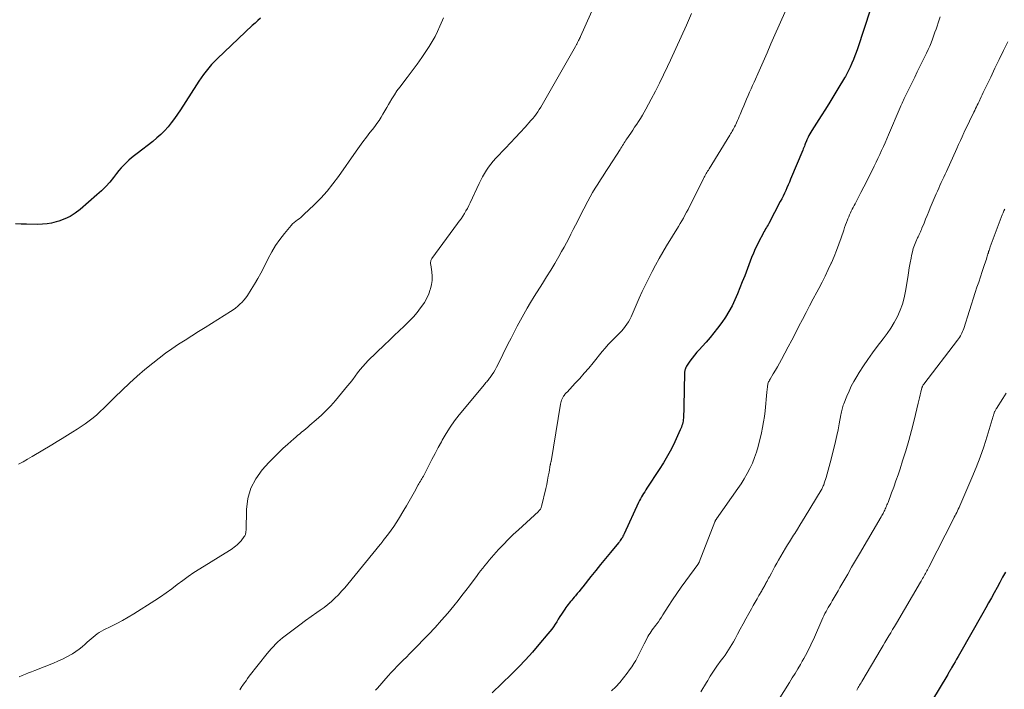
# Model space of a CAD drawing. Units: feet. Extents: x 1934992 to 1940000, y 535000 to 540009.
# Drawn here: x 1936150 to 1936330, y 536186 to 536308 of the extents above; entities that cross this region are included whole.
import ezdxf

# ---------------------------------------------------------------- set-up
doc = ezdxf.new("R2010")
doc.units = ezdxf.units.FT
doc.header["$LTSCALE"] = 100
doc.header["$MEASUREMENT"] = 0
doc.layers.add('CONTOUR INDEX', color=32, linetype='Continuous', lineweight=25)
doc.layers.add('CONTOUR INTERMEDIATE', color=40, linetype='Continuous', lineweight=15)

msp = doc.modelspace()

# ---------------------------------------------------------------- linework, layer by layer
at = {"layer": 'CONTOUR INDEX', "flags": 128}
for points, elevation in [([(1936305.3, 536309.52), (1936302.88, 536302.32), (1936302.66, 536301.67), (1936302.42, 536301.02), (1936302.16, 536300.38), (1936301.9, 536299.74), (1936301.57, 536298.96), (1936301.46, 536298.71), (1936301.35, 536298.47), (1936301.23, 536298.23), (1936301.1, 536297.99), (1936300.98, 536297.75), (1936300.85, 536297.51), (1936300.71, 536297.28), (1936300.57, 536297.05), (1936299.35, 536295.04), (1936298.6, 536293.81), (1936297.84, 536292.59), (1936297.07, 536291.36), (1936296.3, 536290.14), (1936294.59, 536287.45), (1936294.41, 536287.15), (1936294.23, 536286.85), (1936294.07, 536286.54), (1936293.91, 536286.23), (1936293.68, 536285.73), (1936293.65, 536285.67), (1936293.62, 536285.6), (1936293.59, 536285.53), (1936293.57, 536285.46), (1936293.54, 536285.39), (1936293.52, 536285.33), (1936293.49, 536285.26), (1936293.46, 536285.19), (1936293.32, 536284.83), (1936293.23, 536284.59), (1936293.13, 536284.34), (1936293.03, 536284.1), (1936292.92, 536283.85), (1936290.7, 536278.55), (1936290.49, 536278.03), (1936290.27, 536277.52), (1936290.04, 536277.01), (1936289.82, 536276.5), (1936289.59, 536276), (1936289.35, 536275.5), (1936289.1, 536275), (1936288.84, 536274.5), (1936286.75, 536270.53), (1936286.61, 536270.27), (1936286.47, 536270.01), (1936286.32, 536269.75), (1936286.17, 536269.5), (1936286.02, 536269.24), (1936285.87, 536268.98), (1936285.73, 536268.72), (1936285.59, 536268.46), (1936285.05, 536267.45), (1936284.66, 536266.68), (1936284.29, 536265.89), (1936283.94, 536265.09), (1936283.62, 536264.29), (1936282.35, 536260.98), (1936281.92, 536259.87), (1936281.48, 536258.77), (1936281.02, 536257.66), (1936280.56, 536256.57), (1936280.05, 536255.49), (1936279.49, 536254.45), (1936278.86, 536253.44), (1936278.19, 536252.46), (1936277.39, 536251.4), (1936276.73, 536250.55), (1936276.05, 536249.71), (1936275.35, 536248.9), (1936274.62, 536248.11), (1936274.1, 536247.55), (1936273.63, 536247.03), (1936273.19, 536246.51), (1936272.77, 536245.96), (1936272.36, 536245.4), (1936271.77, 536244.53), (1936271.68, 536244.39), (1936271.61, 536244.24), (1936271.54, 536244.09), (1936271.49, 536243.93), (1936271.45, 536243.77), (1936271.42, 536243.61), (1936271.4, 536243.45), (1936271.39, 536243.28), (1936271.28, 536237.13), (1936271.27, 536236.69), (1936271.25, 536236.25), (1936271.23, 536235.81), (1936271.2, 536235.37), (1936271.18, 536235.06), (1936271.16, 536234.78), (1936271.12, 536234.5), (1936271.06, 536234.22), (1936271, 536233.95), (1936270.92, 536233.68), (1936270.83, 536233.42), (1936270.73, 536233.15), (1936270.61, 536232.9), (1936269.63, 536230.75), (1936268.99, 536229.44), (1936268.31, 536228.15), (1936267.57, 536226.89), (1936266.79, 536225.65), (1936264.54, 536222.27), (1936264.34, 536221.96), (1936264.13, 536221.64), (1936263.93, 536221.32), (1936263.73, 536221), (1936263.54, 536220.68), (1936263.36, 536220.35), (1936263.19, 536220.02), (1936263.03, 536219.68), (1936260.38, 536213.93), (1936260.28, 536213.72), (1936260.17, 536213.51), (1936260.06, 536213.31), (1936259.93, 536213.11), (1936259.8, 536212.91), (1936259.67, 536212.72), (1936259.53, 536212.53), (1936259.38, 536212.34), (1936257.88, 536210.54), (1936256.98, 536209.45), (1936256.09, 536208.36), (1936255.2, 536207.27), (1936254.32, 536206.16), (1936252.83, 536204.29), (1936252.51, 536203.88), (1936252.18, 536203.47), (1936251.84, 536203.07), (1936251.5, 536202.67), (1936251.27, 536202.39), (1936251.05, 536202.13), (1936250.83, 536201.87), (1936250.61, 536201.61), (1936250.39, 536201.35), (1936250.18, 536201.08), (1936249.97, 536200.81), (1936249.77, 536200.54), (1936249.58, 536200.26), (1936248.97, 536199.32), (1936248.68, 536198.87), (1936248.38, 536198.41), (1936248.09, 536197.95), (1936247.79, 536197.49), (1936247.49, 536197.04), (1936247.18, 536196.6), (1936246.85, 536196.17), (1936246.51, 536195.75), (1936244.86, 536193.77), (1936243.66, 536192.39), (1936242.44, 536191.03), (1936241.18, 536189.71), (1936239.88, 536188.42), (1936236.32, 536184.97)], 1100), ([(1936194.15, 536307.91), (1936193.63, 536307.47), (1936193.13, 536307.01), (1936192.63, 536306.55), (1936186.28, 536300.54), (1936185.74, 536300), (1936185.21, 536299.44), (1936184.7, 536298.86), (1936184.22, 536298.27), (1936183.75, 536297.66), (1936183.3, 536297.04), (1936182.86, 536296.41), (1936182.44, 536295.76), (1936179.55, 536291.22), (1936179.02, 536290.42), (1936178.46, 536289.63), (1936177.87, 536288.87), (1936177.27, 536288.12), (1936176.62, 536287.41), (1936175.95, 536286.72), (1936175.23, 536286.08), (1936174.49, 536285.47), (1936171.66, 536283.27), (1936171.14, 536282.87), (1936170.64, 536282.45), (1936170.15, 536282.01), (1936169.67, 536281.57), (1936169.2, 536281.1), (1936168.75, 536280.63), (1936168.33, 536280.13), (1936167.91, 536279.63), (1936167.35, 536278.91), (1936166.65, 536278.05), (1936165.91, 536277.23), (1936165.12, 536276.45), (1936164.3, 536275.7), (1936161.26, 536273.07), (1936160.37, 536272.39), (1936159.44, 536271.8), (1936158.44, 536271.33), (1936157.4, 536270.94), (1936156.88, 536270.78), (1936156.06, 536270.58), (1936155.23, 536270.42), (1936154.39, 536270.35), (1936153.55, 536270.32), (1936151.48, 536270.36), (1936150.49, 536270.4), (1936149.5, 536270.46)], 1120), ([(1936329.85, 536206.98), (1936329.35, 536206.04), (1936328.85, 536205.1), (1936328.35, 536204.17), (1936327.84, 536203.24), (1936327.32, 536202.31), (1936326.81, 536201.38), (1936326.29, 536200.45), (1936325.76, 536199.53), (1936321.5, 536192.05), (1936321.23, 536191.58), (1936320.96, 536191.11), (1936320.69, 536190.64), (1936320.42, 536190.17), (1936320.06, 536189.53), (1936319.97, 536189.38), (1936319.88, 536189.22), (1936319.79, 536189.07), (1936319.7, 536188.92), (1936319.61, 536188.77), (1936319.52, 536188.61), (1936319.43, 536188.46), (1936319.34, 536188.31), (1936314.99, 536181.13)], 1080)]:
    msp.add_lwpolyline(points, dxfattribs=dict(at, elevation=elevation))
at = {"layer": 'CONTOUR INTERMEDIATE', "flags": 128}
for points, elevation in [([(1936258.15, 536317.39), (1936252.44, 536304.6), (1936252.35, 536304.4), (1936252.26, 536304.21), (1936252.17, 536304.02), (1936252.08, 536303.83), (1936252.01, 536303.69), (1936251.95, 536303.57), (1936251.89, 536303.45), (1936251.83, 536303.32), (1936251.76, 536303.2), (1936251.7, 536303.09), (1936251.63, 536302.97), (1936251.56, 536302.85), (1936251.5, 536302.73), (1936245.71, 536292.53), (1936245.45, 536292.1), (1936245.19, 536291.67), (1936244.92, 536291.25), (1936244.64, 536290.83), (1936244.35, 536290.42), (1936244.05, 536290.02), (1936243.73, 536289.63), (1936243.4, 536289.25), (1936242.32, 536288.06), (1936241.44, 536287.1), (1936240.56, 536286.14), (1936239.66, 536285.18), (1936238.77, 536284.24), (1936237, 536282.39), (1936236.53, 536281.87), (1936236.09, 536281.34), (1936235.68, 536280.79), (1936235.29, 536280.22), (1936234.93, 536279.63), (1936234.58, 536279.03), (1936234.26, 536278.42), (1936233.96, 536277.8), (1936232.32, 536274.25), (1936232.08, 536273.76), (1936231.83, 536273.26), (1936231.55, 536272.78), (1936231.27, 536272.31), (1936230.97, 536271.84), (1936230.66, 536271.38), (1936230.35, 536270.92), (1936230.02, 536270.47), (1936225.35, 536264.13), (1936225.27, 536264), (1936225.21, 536263.87), (1936225.16, 536263.73), (1936225.13, 536263.58), (1936225.12, 536263.43), (1936225.11, 536263.28), (1936225.12, 536263.13), (1936225.13, 536262.98), (1936225.33, 536261.71), (1936225.4, 536260.92), (1936225.39, 536260.14), (1936225.28, 536259.37), (1936225.11, 536258.6), (1936225.06, 536258.47), (1936224.77, 536257.66), (1936224.42, 536256.88), (1936224, 536256.13), (1936223.52, 536255.42), (1936223.3, 536255.13), (1936222.66, 536254.31), (1936221.98, 536253.52), (1936221.27, 536252.75), (1936220.53, 536252.02), (1936220.28, 536251.78), (1936219.39, 536250.94), (1936218.5, 536250.09), (1936217.62, 536249.25), (1936216.74, 536248.4), (1936213.77, 536245.54), (1936213.25, 536245.01), (1936212.74, 536244.46), (1936212.27, 536243.88), (1936211.81, 536243.29), (1936211.37, 536242.68), (1936210.92, 536242.09), (1936210.45, 536241.5), (1936209.98, 536240.92), (1936207.78, 536238.25), (1936206.96, 536237.31), (1936206.11, 536236.41), (1936205.21, 536235.55), (1936204.27, 536234.72), (1936203.09, 536233.73), (1936202.72, 536233.42), (1936202.36, 536233.11), (1936201.99, 536232.8), (1936201.62, 536232.49), (1936201.26, 536232.18), (1936200.89, 536231.86), (1936200.53, 536231.55), (1936200.17, 536231.24), (1936199.08, 536230.29), (1936198.19, 536229.49), (1936197.32, 536228.67), (1936196.48, 536227.82), (1936195.66, 536226.94), (1936194.43, 536225.59), (1936193.26, 536223.97), (1936192.35, 536222.25), (1936191.83, 536220.38), (1936191.57, 536218.4), (1936191.48, 536214.58), (1936191.47, 536214.43), (1936191.46, 536214.28), (1936191.44, 536214.13), (1936191.41, 536213.98), (1936191.37, 536213.84), (1936191.32, 536213.7), (1936191.25, 536213.57), (1936191.16, 536213.45), (1936190.57, 536212.71), (1936190.34, 536212.45), (1936190.1, 536212.19), (1936189.85, 536211.96), (1936189.59, 536211.73), (1936189.31, 536211.51), (1936189.03, 536211.31), (1936188.75, 536211.11), (1936188.45, 536210.92), (1936183.05, 536207.59), (1936181.99, 536206.92), (1936180.95, 536206.21), (1936179.94, 536205.48), (1936178.95, 536204.71), (1936177.95, 536203.95), (1936176.94, 536203.2), (1936175.91, 536202.5), (1936174.86, 536201.81), (1936171.01, 536199.39), (1936169.99, 536198.78), (1936168.96, 536198.18), (1936167.92, 536197.62), (1936166.86, 536197.08), (1936165.57, 536196.44), (1936165.16, 536196.22), (1936164.75, 536195.99), (1936164.36, 536195.73), (1936163.98, 536195.45), (1936163.61, 536195.16), (1936163.25, 536194.85), (1936162.9, 536194.54), (1936162.56, 536194.22), (1936162.19, 536193.86), (1936161.65, 536193.38), (1936161.1, 536192.92), (1936160.5, 536192.51), (1936159.89, 536192.12), (1936159.6, 536191.95), (1936158.81, 536191.52), (1936158.01, 536191.11), (1936157.2, 536190.74), (1936156.37, 536190.39), (1936152.98, 536189.05), (1936152.41, 536188.83), (1936151.84, 536188.61), (1936151.28, 536188.38), (1936150.71, 536188.16), (1936150.14, 536187.93)], 1112), ([(1936290.67, 536311.29), (1936287.86, 536304.87), (1936287.14, 536303.23), (1936286.42, 536301.59), (1936285.7, 536299.95), (1936284.98, 536298.31), (1936284.07, 536296.28), (1936283.8, 536295.66), (1936283.52, 536295.04), (1936283.25, 536294.42), (1936282.98, 536293.8), (1936282.71, 536293.17), (1936282.45, 536292.55), (1936282.18, 536291.93), (1936281.92, 536291.3), (1936281.52, 536290.35), (1936281.37, 536289.98), (1936281.2, 536289.61), (1936281.04, 536289.24), (1936280.87, 536288.87), (1936280.78, 536288.67), (1936280.65, 536288.41), (1936280.52, 536288.14), (1936280.38, 536287.87), (1936280.24, 536287.61), (1936280.09, 536287.35), (1936279.94, 536287.1), (1936279.79, 536286.84), (1936279.63, 536286.59), (1936275.86, 536280.45), (1936275.73, 536280.23), (1936275.6, 536280.02), (1936275.48, 536279.8), (1936275.35, 536279.58), (1936275.23, 536279.36), (1936275.11, 536279.14), (1936274.99, 536278.92), (1936274.87, 536278.69), (1936272.58, 536274.13), (1936272.31, 536273.6), (1936272.04, 536273.07), (1936271.75, 536272.55), (1936271.47, 536272.02), (1936271.18, 536271.5), (1936270.88, 536270.99), (1936270.58, 536270.47), (1936270.27, 536269.96), (1936268.11, 536266.41), (1936267.42, 536265.26), (1936266.75, 536264.1), (1936266.11, 536262.92), (1936265.47, 536261.74), (1936264.86, 536260.54), (1936264.27, 536259.34), (1936263.7, 536258.12), (1936263.15, 536256.9), (1936261.65, 536253.5), (1936261.43, 536253.03), (1936261.17, 536252.57), (1936260.89, 536252.13), (1936260.58, 536251.71), (1936260.25, 536251.3), (1936259.9, 536250.9), (1936259.54, 536250.52), (1936259.17, 536250.15), (1936258.69, 536249.68), (1936258.09, 536249.07), (1936257.5, 536248.45), (1936256.93, 536247.81), (1936256.37, 536247.15), (1936254.72, 536245.12), (1936253.93, 536244.16), (1936253.12, 536243.22), (1936252.3, 536242.29), (1936251.46, 536241.38), (1936249.99, 536239.8), (1936249.88, 536239.68), (1936249.77, 536239.56), (1936249.66, 536239.44), (1936249.55, 536239.32), (1936249.45, 536239.19), (1936249.36, 536239.06), (1936249.27, 536238.92), (1936249.19, 536238.78), (1936249.1, 536238.58), (1936249, 536238.34), (1936248.91, 536238.09), (1936248.84, 536237.83), (1936248.78, 536237.57), (1936247.07, 536227.15), (1936247.07, 536227.13), (1936247.06, 536227.11), (1936247.06, 536227.1), (1936247.05, 536227.08), (1936247.04, 536227.01), (1936247.03, 536226.99), (1936247.03, 536226.97), (1936247.02, 536226.95), (1936247.02, 536226.94), (1936246.99, 536226.83), (1936246.97, 536226.76), (1936246.95, 536226.68), (1936246.94, 536226.61), (1936246.92, 536226.54), (1936246.7, 536225.2), (1936246.57, 536224.45), (1936246.43, 536223.71), (1936246.28, 536222.97), (1936246.11, 536222.24), (1936245.33, 536218.95), (1936245.29, 536218.82), (1936245.25, 536218.7), (1936245.19, 536218.58), (1936245.12, 536218.46), (1936245.03, 536218.35), (1936244.95, 536218.25), (1936244.86, 536218.15), (1936244.76, 536218.05), (1936241.12, 536214.71), (1936240.19, 536213.83), (1936239.28, 536212.94), (1936238.39, 536212.02), (1936237.51, 536211.08), (1936236.63, 536210.11), (1936236.21, 536209.64), (1936235.8, 536209.17), (1936235.4, 536208.69), (1936235.01, 536208.2), (1936234.62, 536207.71), (1936234.24, 536207.21), (1936233.86, 536206.71), (1936233.48, 536206.21), (1936232.89, 536205.41), (1936232.21, 536204.51), (1936231.52, 536203.61), (1936230.83, 536202.73), (1936230.13, 536201.84), (1936229.36, 536200.87), (1936228.25, 536199.52), (1936227.11, 536198.2), (1936225.94, 536196.9), (1936224.74, 536195.64), (1936221.82, 536192.64), (1936221.26, 536192.07), (1936220.7, 536191.5), (1936220.14, 536190.94), (1936219.58, 536190.38), (1936219.02, 536189.82), (1936218.47, 536189.25), (1936217.93, 536188.67), (1936217.4, 536188.08), (1936215.42, 536185.86), (1936215.26, 536185.68), (1936215.09, 536185.5)], 1104), ([(1936227.48, 536307.97), (1936227.28, 536307.53), (1936226.83, 536306.47), (1936226.39, 536305.51), (1936225.92, 536304.57), (1936225.4, 536303.66), (1936224.84, 536302.76), (1936224.34, 536302), (1936223.5, 536300.74), (1936222.64, 536299.5), (1936221.75, 536298.29), (1936220.84, 536297.08), (1936219.49, 536295.33), (1936218.99, 536294.65), (1936218.51, 536293.95), (1936218.06, 536293.23), (1936217.63, 536292.5), (1936217.46, 536292.21), (1936217.13, 536291.62), (1936216.79, 536291.03), (1936216.44, 536290.44), (1936216.09, 536289.86), (1936215.72, 536289.29), (1936215.34, 536288.73), (1936214.94, 536288.18), (1936214.53, 536287.64), (1936214.07, 536287.05), (1936213.42, 536286.22), (1936212.78, 536285.38), (1936212.16, 536284.52), (1936211.55, 536283.67), (1936208.33, 536279.07), (1936207.32, 536277.71), (1936206.26, 536276.39), (1936205.12, 536275.14), (1936203.93, 536273.93), (1936202.02, 536272.11), (1936201.74, 536271.85), (1936201.45, 536271.61), (1936201.15, 536271.37), (1936200.84, 536271.15), (1936200.54, 536270.93), (1936200.25, 536270.69), (1936199.97, 536270.43), (1936199.72, 536270.15), (1936198.47, 536268.66), (1936197.63, 536267.59), (1936196.86, 536266.49), (1936196.16, 536265.34), (1936195.52, 536264.15), (1936194.7, 536262.5), (1936194.17, 536261.47), (1936193.62, 536260.45), (1936193.03, 536259.45), (1936192.42, 536258.46), (1936191.74, 536257.41), (1936191.44, 536256.97), (1936191.11, 536256.55), (1936190.75, 536256.16), (1936190.37, 536255.78), (1936189.97, 536255.43), (1936189.55, 536255.1), (1936189.11, 536254.78), (1936188.67, 536254.49), (1936184.03, 536251.58), (1936182.81, 536250.82), (1936181.59, 536250.05), (1936180.38, 536249.27), (1936179.16, 536248.49), (1936177.96, 536247.69), (1936176.79, 536246.86), (1936175.64, 536245.99), (1936174.52, 536245.08), (1936173.07, 536243.88), (1936171.66, 536242.67), (1936170.27, 536241.43), (1936168.92, 536240.16), (1936167.59, 536238.86), (1936166.21, 536237.48), (1936165.58, 536236.86), (1936164.93, 536236.26), (1936164.27, 536235.67), (1936163.6, 536235.09), (1936162.9, 536234.54), (1936162.2, 536234.01), (1936161.47, 536233.51), (1936160.73, 536233.02), (1936159.92, 536232.53), (1936158.96, 536231.94), (1936158, 536231.35), (1936157.04, 536230.76), (1936156.07, 536230.18), (1936152.5, 536228.04), (1936151.69, 536227.56), (1936150.87, 536227.09), (1936150.05, 536226.64)], 1116), ([(1936272.67, 536308.74), (1936271.72, 536306.62), (1936270.77, 536304.51), (1936269.81, 536302.39), (1936268.84, 536300.28), (1936268.29, 536299.09), (1936267.58, 536297.58), (1936266.85, 536296.09), (1936266.1, 536294.6), (1936265.32, 536293.13), (1936264.36, 536291.33), (1936264.05, 536290.77), (1936263.72, 536290.21), (1936263.38, 536289.66), (1936263.03, 536289.11), (1936262.67, 536288.58), (1936262.3, 536288.04), (1936261.94, 536287.5), (1936261.58, 536286.96), (1936260.87, 536285.91), (1936260.71, 536285.67), (1936260.56, 536285.42), (1936260.41, 536285.18), (1936260.26, 536284.93), (1936260.11, 536284.69), (1936259.96, 536284.44), (1936259.81, 536284.2), (1936259.65, 536283.96), (1936257.55, 536280.72), (1936257.05, 536279.96), (1936256.56, 536279.2), (1936256.07, 536278.44), (1936255.58, 536277.68), (1936255.1, 536276.91), (1936254.63, 536276.13), (1936254.19, 536275.34), (1936253.76, 536274.54), (1936252.33, 536271.8), (1936251.92, 536271), (1936251.51, 536270.19), (1936251.1, 536269.38), (1936250.7, 536268.57), (1936250.29, 536267.77), (1936249.87, 536266.97), (1936249.44, 536266.18), (1936248.99, 536265.39), (1936248.46, 536264.48), (1936247.74, 536263.24), (1936247, 536262.01), (1936246.25, 536260.79), (1936245.49, 536259.58), (1936243.97, 536257.17), (1936243.32, 536256.11), (1936242.69, 536255.05), (1936242.08, 536253.98), (1936241.48, 536252.9), (1936240.91, 536251.81), (1936240.33, 536250.71), (1936239.77, 536249.61), (1936239.22, 536248.5), (1936237.38, 536244.77), (1936237.14, 536244.31), (1936236.88, 536243.85), (1936236.61, 536243.41), (1936236.33, 536242.98), (1936235.97, 536242.46), (1936235.85, 536242.3), (1936235.73, 536242.13), (1936235.6, 536241.97), (1936235.47, 536241.82), (1936235.34, 536241.66), (1936235.2, 536241.51), (1936235.07, 536241.35), (1936234.94, 536241.19), (1936230.35, 536235.61), (1936229.5, 536234.52), (1936228.69, 536233.39), (1936227.95, 536232.22), (1936227.25, 536231.03), (1936227.09, 536230.74), (1936226.5, 536229.66), (1936225.93, 536228.58), (1936225.36, 536227.49), (1936224.8, 536226.4), (1936223.92, 536224.69), (1936223.8, 536224.46), (1936223.67, 536224.23), (1936223.53, 536224), (1936223.39, 536223.77), (1936223.25, 536223.55), (1936223.11, 536223.32), (1936222.98, 536223.09), (1936222.85, 536222.86), (1936222.16, 536221.62), (1936221.69, 536220.77), (1936221.21, 536219.93), (1936220.72, 536219.09), (1936220.23, 536218.25), (1936219.25, 536216.62), (1936218.83, 536215.94), (1936218.39, 536215.27), (1936217.92, 536214.61), (1936217.44, 536213.97), (1936216.48, 536212.73), (1936216.41, 536212.64), (1936216.24, 536212.4), (1936216.17, 536212.3), (1936216.09, 536212.2), (1936216.01, 536212.1), (1936215.94, 536212), (1936210.05, 536204.81), (1936209.49, 536204.14), (1936208.91, 536203.49), (1936208.31, 536202.86), (1936207.69, 536202.25), (1936207.05, 536201.66), (1936206.39, 536201.09), (1936205.71, 536200.56), (1936205.01, 536200.04), (1936204.37, 536199.6), (1936203.34, 536198.87), (1936202.32, 536198.14), (1936201.31, 536197.39), (1936200.3, 536196.64), (1936198.61, 536195.37), (1936198.15, 536195.01), (1936197.71, 536194.64), (1936197.28, 536194.26), (1936196.86, 536193.86), (1936196.46, 536193.44), (1936196.07, 536193.02), (1936195.69, 536192.58), (1936195.33, 536192.13), (1936192.08, 536188), (1936191.78, 536187.6), (1936191.48, 536187.2), (1936191.18, 536186.79), (1936190.89, 536186.38), (1936190.73, 536186.13), (1936190.53, 536185.84), (1936190.33, 536185.54)], 1108), ([(1936317.99, 536308.13), (1936317.78, 536307.59), (1936317.58, 536307.04), (1936317.4, 536306.48), (1936317.22, 536305.93), (1936317.03, 536305.37), (1936316.84, 536304.82), (1936316.65, 536304.27), (1936316.58, 536304.08), (1936316.33, 536303.44), (1936316.07, 536302.8), (1936315.8, 536302.18), (1936315.5, 536301.56), (1936314.29, 536299.1), (1936313.81, 536298.12), (1936313.33, 536297.15), (1936312.86, 536296.18), (1936312.38, 536295.2), (1936311.68, 536293.78), (1936311.55, 536293.52), (1936311.42, 536293.25), (1936311.3, 536292.99), (1936311.18, 536292.72), (1936311.06, 536292.45), (1936310.94, 536292.18), (1936310.83, 536291.91), (1936310.71, 536291.64), (1936308.57, 536286.67), (1936308.25, 536285.95), (1936307.94, 536285.22), (1936307.62, 536284.51), (1936307.29, 536283.79), (1936306.96, 536283.07), (1936306.63, 536282.36), (1936306.29, 536281.65), (1936305.95, 536280.94), (1936305.62, 536280.27), (1936305.11, 536279.23), (1936304.59, 536278.2), (1936304.06, 536277.17), (1936303.53, 536276.14), (1936302.47, 536274.11), (1936302.29, 536273.77), (1936302.12, 536273.43), (1936301.95, 536273.1), (1936301.77, 536272.76), (1936301.61, 536272.42), (1936301.45, 536272.08), (1936301.3, 536271.73), (1936301.15, 536271.38), (1936301.07, 536271.16), (1936300.89, 536270.7), (1936300.72, 536270.23), (1936300.55, 536269.76), (1936300.39, 536269.29), (1936299.93, 536267.91), (1936299.53, 536266.75), (1936299.1, 536265.6), (1936298.64, 536264.47), (1936298.15, 536263.35), (1936298.11, 536263.25), (1936297.57, 536262.09), (1936297.02, 536260.93), (1936296.44, 536259.79), (1936295.85, 536258.66), (1936295.5, 536258.01), (1936294.84, 536256.76), (1936294.18, 536255.52), (1936293.53, 536254.27), (1936292.89, 536253.02), (1936292.24, 536251.77), (1936291.59, 536250.52), (1936290.94, 536249.27), (1936290.29, 536248.02), (1936289.08, 536245.74), (1936288.72, 536245.07), (1936288.35, 536244.41), (1936287.97, 536243.75), (1936287.57, 536243.1), (1936286.97, 536242.12), (1936286.88, 536241.96), (1936286.79, 536241.8), (1936286.71, 536241.64), (1936286.64, 536241.47), (1936286.59, 536241.29), (1936286.54, 536241.11), (1936286.5, 536240.94), (1936286.48, 536240.75), (1936286.39, 536239.77), (1936286.33, 536239.09), (1936286.27, 536238.41), (1936286.2, 536237.73), (1936286.14, 536237.06), (1936286.07, 536236.37), (1936285.95, 536235.36), (1936285.8, 536234.34), (1936285.61, 536233.34), (1936285.39, 536232.34), (1936284.8, 536229.9), (1936284.51, 536228.86), (1936284.17, 536227.84), (1936283.76, 536226.85), (1936283.31, 536225.88), (1936282.79, 536224.93), (1936282.25, 536223.99), (1936281.68, 536223.08), (1936281.08, 536222.19), (1936277.23, 536216.72), (1936277.19, 536216.66), (1936277.14, 536216.59), (1936277.1, 536216.52), (1936277.06, 536216.45), (1936277.02, 536216.38), (1936276.99, 536216.31), (1936276.95, 536216.23), (1936276.92, 536216.16), (1936274.07, 536208.82), (1936274.04, 536208.76), (1936274.02, 536208.7), (1936273.99, 536208.65), (1936273.96, 536208.6), (1936273.92, 536208.54), (1936273.89, 536208.49), (1936273.85, 536208.44), (1936273.82, 536208.39), (1936271.6, 536205.41), (1936270.77, 536204.26), (1936269.96, 536203.11), (1936269.18, 536201.93), (1936268.42, 536200.74), (1936267.45, 536199.18), (1936267.18, 536198.77), (1936266.9, 536198.35), (1936266.62, 536197.95), (1936266.32, 536197.55), (1936266.15, 536197.32), (1936265.93, 536197.04), (1936265.72, 536196.75), (1936265.51, 536196.47), (1936265.3, 536196.18), (1936265.1, 536195.88), (1936264.91, 536195.58), (1936264.73, 536195.28), (1936264.57, 536194.96), (1936264.05, 536193.9), (1936263.75, 536193.29), (1936263.44, 536192.69), (1936263.13, 536192.09), (1936262.82, 536191.48), (1936262.49, 536190.89), (1936262.15, 536190.31), (1936261.78, 536189.75), (1936261.39, 536189.2), (1936260.91, 536188.56), (1936260.25, 536187.72), (1936259.57, 536186.9), (1936258.85, 536186.11), (1936258.1, 536185.34)], 1096), ([(1936330.28, 536303.62), (1936329.51, 536302.01), (1936328.73, 536300.4), (1936327.96, 536298.79), (1936327.19, 536297.18), (1936326.02, 536294.74), (1936325.83, 536294.35), (1936325.64, 536293.96), (1936325.46, 536293.57), (1936325.27, 536293.17), (1936325.21, 536293.04), (1936325.05, 536292.71), (1936324.9, 536292.39), (1936324.74, 536292.07), (1936324.59, 536291.75), (1936324.43, 536291.43), (1936324.27, 536291.11), (1936324.12, 536290.79), (1936323.96, 536290.47), (1936323.63, 536289.79), (1936323.31, 536289.13), (1936322.99, 536288.46), (1936322.67, 536287.8), (1936322.36, 536287.13), (1936322.31, 536287.03), (1936321.98, 536286.31), (1936321.65, 536285.6), (1936321.32, 536284.88), (1936320.99, 536284.16), (1936319.1, 536279.99), (1936318.86, 536279.48), (1936318.63, 536278.97), (1936318.4, 536278.46), (1936318.17, 536277.94), (1936317.94, 536277.43), (1936317.72, 536276.91), (1936317.49, 536276.4), (1936317.27, 536275.88), (1936316.18, 536273.36), (1936315.89, 536272.67), (1936315.6, 536271.97), (1936315.31, 536271.27), (1936315.03, 536270.57), (1936314.64, 536269.62), (1936314.55, 536269.39), (1936314.46, 536269.17), (1936314.36, 536268.96), (1936314.26, 536268.74), (1936314.16, 536268.52), (1936314.06, 536268.31), (1936313.96, 536268.09), (1936313.86, 536267.87), (1936313.53, 536267.14), (1936313.29, 536266.55), (1936313.07, 536265.94), (1936312.91, 536265.33), (1936312.77, 536264.7), (1936312.67, 536264.19), (1936312.51, 536263.31), (1936312.35, 536262.42), (1936312.2, 536261.53), (1936312.06, 536260.64), (1936311.67, 536258.16), (1936311.43, 536256.98), (1936311.11, 536255.81), (1936310.69, 536254.68), (1936310.2, 536253.57), (1936309.62, 536252.49), (1936309.01, 536251.45), (1936308.33, 536250.44), (1936307.6, 536249.46), (1936306.49, 536248.06), (1936305.62, 536246.91), (1936304.78, 536245.75), (1936303.98, 536244.55), (1936303.21, 536243.34), (1936302.76, 536242.6), (1936302.25, 536241.73), (1936301.78, 536240.85), (1936301.36, 536239.94), (1936300.96, 536239.02), (1936300.4, 536237.62), (1936300.31, 536237.39), (1936300.22, 536237.15), (1936300.15, 536236.9), (1936300.09, 536236.66), (1936300.03, 536236.41), (1936299.98, 536236.16), (1936299.93, 536235.91), (1936299.88, 536235.66), (1936299.58, 536234.01), (1936299.38, 536232.93), (1936299.16, 536231.86), (1936298.92, 536230.79), (1936298.66, 536229.72), (1936297.95, 536226.9), (1936297.77, 536226.22), (1936297.58, 536225.54), (1936297.39, 536224.87), (1936297.18, 536224.2), (1936296.86, 536223.19), (1936296.81, 536223.02), (1936296.75, 536222.86), (1936296.68, 536222.7), (1936296.62, 536222.55), (1936296.54, 536222.39), (1936296.46, 536222.24), (1936296.38, 536222.09), (1936296.3, 536221.94), (1936293.36, 536217.09), (1936292.9, 536216.32), (1936292.43, 536215.56), (1936291.96, 536214.8), (1936291.48, 536214.04), (1936291.27, 536213.71), (1936290.9, 536213.12), (1936290.54, 536212.53), (1936290.17, 536211.93), (1936289.81, 536211.33), (1936288.54, 536209.18), (1936288.2, 536208.6), (1936287.86, 536208.01), (1936287.53, 536207.41), (1936287.21, 536206.81), (1936286.86, 536206.14), (1936286.72, 536205.88), (1936286.57, 536205.61), (1936286.43, 536205.35), (1936286.29, 536205.08), (1936286.18, 536204.88), (1936286.09, 536204.72), (1936286, 536204.55), (1936285.91, 536204.39), (1936285.82, 536204.23), (1936285.73, 536204.07), (1936285.63, 536203.92), (1936285.54, 536203.76), (1936285.45, 536203.6), (1936284.94, 536202.72), (1936284.6, 536202.12), (1936284.26, 536201.52), (1936283.92, 536200.92), (1936283.58, 536200.32), (1936283.08, 536199.42), (1936282.57, 536198.49), (1936282.06, 536197.55), (1936281.55, 536196.62), (1936281.05, 536195.68), (1936280.59, 536194.82), (1936280.31, 536194.31), (1936280.02, 536193.81), (1936279.72, 536193.31), (1936279.41, 536192.82), (1936279.09, 536192.34), (1936278.77, 536191.86), (1936278.43, 536191.39), (1936278.09, 536190.93), (1936277.28, 536189.85), (1936277.02, 536189.49), (1936276.76, 536189.13), (1936276.52, 536188.76), (1936276.29, 536188.39), (1936276.06, 536188.01), (1936275.83, 536187.63), (1936275.61, 536187.25), (1936275.39, 536186.88), (1936274.38, 536185.15)], 1092), ([(1936329.75, 536273.14), (1936329.58, 536272.8), (1936329.43, 536272.45), (1936329.29, 536272.1), (1936327.1, 536266.25), (1936327.03, 536266.03), (1936326.95, 536265.82), (1936326.88, 536265.6), (1936326.81, 536265.39), (1936326.75, 536265.17), (1936326.68, 536264.95), (1936326.62, 536264.74), (1936326.55, 536264.52), (1936326.49, 536264.31), (1936326.39, 536263.99), (1936326.28, 536263.67), (1936326.18, 536263.35), (1936326.07, 536263.03), (1936325.64, 536261.75), (1936325.32, 536260.8), (1936325, 536259.84), (1936324.68, 536258.88), (1936324.37, 536257.91), (1936322.26, 536251.37), (1936322.16, 536251.09), (1936322.05, 536250.81), (1936321.93, 536250.54), (1936321.8, 536250.27), (1936321.65, 536250.01), (1936321.5, 536249.76), (1936321.33, 536249.51), (1936321.16, 536249.27), (1936315, 536241.24), (1936314.94, 536241.17), (1936314.89, 536241.09), (1936314.84, 536241), (1936314.79, 536240.92), (1936314.75, 536240.83), (1936314.71, 536240.74), (1936314.68, 536240.65), (1936314.66, 536240.56), (1936314.45, 536239.75), (1936314.33, 536239.26), (1936314.21, 536238.76), (1936314.09, 536238.26), (1936313.96, 536237.77), (1936313.21, 536234.68), (1936312.74, 536232.81), (1936312.24, 536230.95), (1936311.69, 536229.1), (1936311.13, 536227.26), (1936310.66, 536225.8), (1936310.3, 536224.69), (1936309.92, 536223.59), (1936309.53, 536222.49), (1936309.12, 536221.4), (1936308.47, 536219.69), (1936308.37, 536219.45), (1936308.28, 536219.22), (1936308.18, 536218.98), (1936308.08, 536218.74), (1936308.06, 536218.69), (1936307.97, 536218.49), (1936307.88, 536218.28), (1936307.78, 536218.07), (1936307.67, 536217.87), (1936307.57, 536217.67), (1936307.46, 536217.47), (1936307.35, 536217.27), (1936307.23, 536217.07), (1936303.26, 536210.3), (1936302.55, 536209.08), (1936301.84, 536207.86), (1936301.13, 536206.64), (1936300.42, 536205.42), (1936299.71, 536204.2), (1936299.36, 536203.59), (1936299.01, 536202.98), (1936298.65, 536202.37), (1936298.29, 536201.77), (1936298.02, 536201.29), (1936297.8, 536200.92), (1936297.59, 536200.55), (1936297.38, 536200.18), (1936297.18, 536199.8), (1936296.98, 536199.42), (1936296.79, 536199.04), (1936296.6, 536198.65), (1936296.43, 536198.26), (1936295.05, 536195.15), (1936294.8, 536194.58), (1936294.54, 536194.02), (1936294.28, 536193.46), (1936294.01, 536192.91), (1936293.73, 536192.36), (1936293.44, 536191.81), (1936293.15, 536191.27), (1936292.84, 536190.73), (1936292.5, 536190.15), (1936292.01, 536189.34), (1936291.52, 536188.52), (1936291.02, 536187.71), (1936290.52, 536186.9), (1936287.7, 536182.46)], 1088), ([(1936330.01, 536239.61), (1936329.37, 536238.61), (1936328.23, 536236.81), (1936328.17, 536236.71), (1936328.11, 536236.6), (1936328.05, 536236.49), (1936327.99, 536236.38), (1936327.93, 536236.27), (1936327.89, 536236.16), (1936327.84, 536236.04), (1936327.8, 536235.93), (1936327.76, 536235.79), (1936327.72, 536235.66), (1936327.69, 536235.54), (1936327.65, 536235.42), (1936326.55, 536231.77), (1936325.93, 536229.83), (1936325.26, 536227.91), (1936324.53, 536226.02), (1936323.75, 536224.14), (1936321.54, 536219.05), (1936321.41, 536218.75), (1936321.27, 536218.45), (1936321.13, 536218.16), (1936320.99, 536217.86), (1936320.84, 536217.57), (1936320.7, 536217.28), (1936320.55, 536216.99), (1936320.4, 536216.7), (1936315.91, 536207.86), (1936315.79, 536207.64), (1936315.68, 536207.41), (1936315.55, 536207.19), (1936315.43, 536206.96), (1936315.31, 536206.74), (1936315.18, 536206.52), (1936315.06, 536206.29), (1936314.93, 536206.07), (1936314.92, 536206.05), (1936314.78, 536205.82), (1936314.65, 536205.59), (1936314.52, 536205.36), (1936314.38, 536205.13), (1936310, 536197.68), (1936309.66, 536197.09), (1936309.31, 536196.51), (1936308.97, 536195.93), (1936308.62, 536195.35), (1936308.27, 536194.77), (1936307.92, 536194.19), (1936307.57, 536193.61), (1936307.23, 536193.03), (1936303.68, 536187.03), (1936303.55, 536186.81), (1936303.42, 536186.59), (1936303.29, 536186.37), (1936303.16, 536186.15), (1936303.03, 536185.94), (1936302.9, 536185.72), (1936302.77, 536185.5)], 1084)]:
    msp.add_lwpolyline(points, dxfattribs=dict(at, elevation=elevation))

doc.saveas('drawing.dxf')
